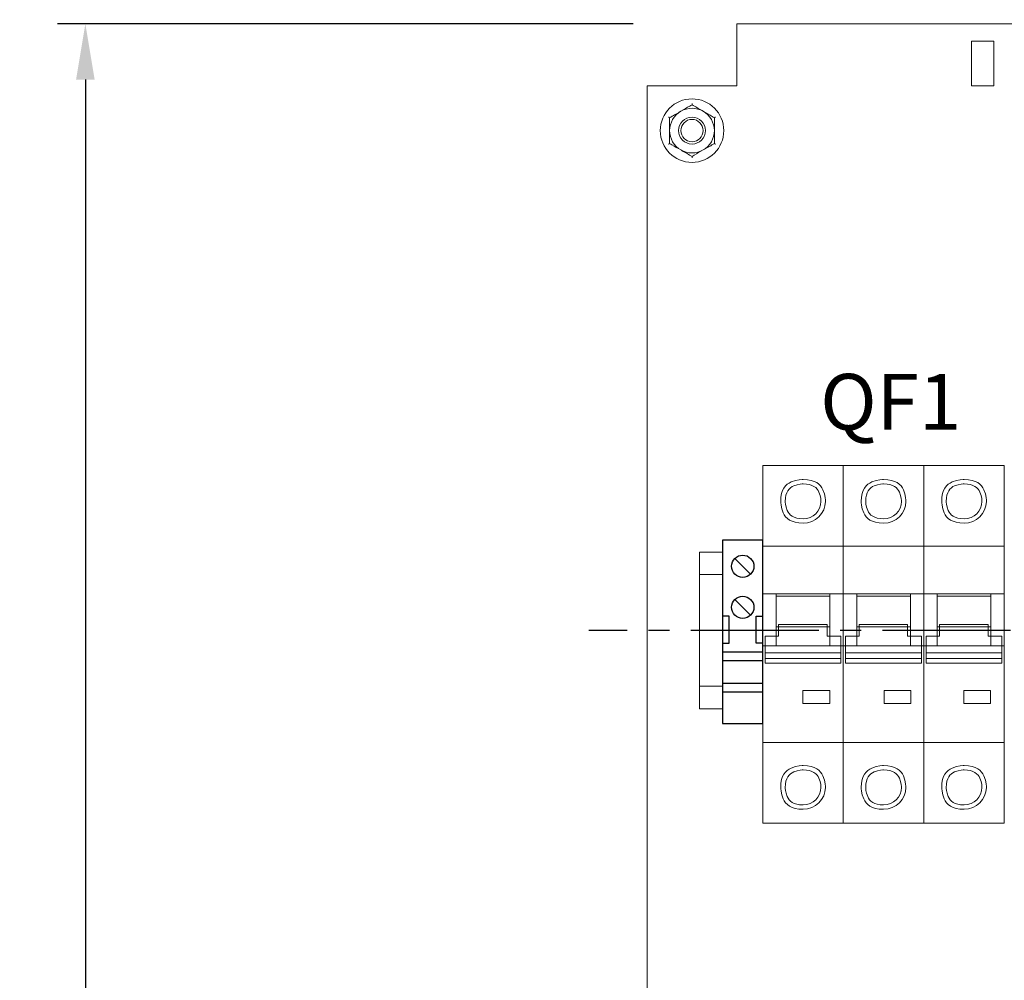
# Model space of a CAD drawing. Units: millimetres. Extents: x 1394 to 6669, y 669 to 967.
# Drawn here: x 3359 to 3403, y 868 to 911 of the extents above; entities that cross this region are included whole.
import ezdxf
from ezdxf.enums import TextEntityAlignment as Align

# ---------------------------------------------------------------- set-up
doc = ezdxf.new("R2010")
doc.units = ezdxf.units.MM
doc.linetypes.add('CENTER2', pattern=[28.575, 19.05, -3.175, 3.175, -3.175])
doc.layers.add('layer 1', color=7, linetype='Continuous')
doc.styles.add('GOST 2.304', font='CS_Gost2304.shx', dxfattribs={"oblique": 15, "height": 2})
doc.dimstyles.new('ISO-25', dxfattribs={"dimtxt": 2, "dimasz": 2.5, "dimexe": 1.25, "dimexo": 0.625, "dimtad": 1, "dimdec": 0, "dimtxsty": 'GOST 2.304', "dimcen": 2.5, "dimadec": 0, "dimazin": 0, "dimtfac": 1, "dimtdec": 0, "dimtmove": 0, "dimatfit": 3, "dimfxl": 0, "dimarcsym": 0})

# ---------------------------------------------------------------- blocks, each defined once
blk = doc.blocks.new('*D54')
at = {"color": 0, "lineweight": -2}
for p, q in [((3387.189, 911.225), (3387.189, 924.121)), ((3455.189, 911.225), (3455.189, 924.121)), ((3389.689, 922.871), (3452.689, 922.871))]:
    blk.add_line(p, q, dxfattribs=at)
at = {"color": 0}
for points in [[(3389.689, 923.288), (3389.689, 922.454), (3387.189, 922.871)], [(3452.689, 923.288), (3452.689, 922.454), (3455.189, 922.871)]]:
    blk.add_solid(points, dxfattribs=at)
at = {"layer": 'Defpoints', "color": 0}
for p in [(3455.189, 922.871), (3387.189, 910.6), (3455.189, 910.6)]:
    blk.add_point(p, dxfattribs=at)
at = {"color": 0, "insert": (3421.189, 924.496), "char_height": 2, "width": 5.79027, "attachment_point": 5, "style": 'GOST 2.304'}
blk.add_mtext('340', dxfattribs=at)
blk = doc.blocks.new('*D55')
at = {"color": 0, "lineweight": -2}
for p, q in [((3386.564, 910.6), (3360.804, 910.6)), ((3362.054, 908.1), (3362.054, 818.1)), ((3386.564, 815.6), (3360.804, 815.6))]:
    blk.add_line(p, q, dxfattribs=at)
at = {"color": 0}
for points in [[(3361.638, 908.1), (3362.471, 908.1), (3362.054, 910.6)], [(3361.638, 818.1), (3362.471, 818.1), (3362.054, 815.6)]]:
    blk.add_solid(points, dxfattribs=at)
at = {"layer": 'Defpoints', "color": 0}
for p in [(3387.189, 910.6), (3362.054, 815.6), (3387.189, 815.6)]:
    blk.add_point(p, dxfattribs=at)
at = {"color": 0, "insert": (3360.429, 863.1), "char_height": 2, "width": 5.50075, "attachment_point": 5, "rotation": 90, "style": 'GOST 2.304'}
blk.add_mtext('475', dxfattribs=at)
blk = doc.blocks.new('A$C726F0511')
at = {"layer": 'layer 1', "lineweight": 20}
for points, knots in [([(0, 80), (0, 80), (18, 80), (18, 80), (18, 80), (18, 80), (18, 0), (18, 0), (18, 0), (18, 0), (0, 0), (0, 0), (0, 0), (0, 0), (0, 80), (0, 80)], [0, 0, 0, 0, 0.2, 0.2, 0.2, 0.3, 0.4, 0.4, 0.4, 0.5, 0.6, 0.6, 0.6, 0.8, 1, 1, 1, 1]), ([(18, 80), (18, 80), (36, 80), (36, 80), (36, 80), (36, 80), (36, 0), (36, 0), (36, 0), (36, 0), (18, 0), (18, 0), (18, 0), (18, 0), (18, 80), (18, 80)], [0, 0, 0, 0, 0.2, 0.2, 0.2, 0.3, 0.4, 0.4, 0.4, 0.5, 0.6, 0.6, 0.6, 0.8, 1, 1, 1, 1]), ([(36, 80), (36, 80), (54, 80), (54, 80), (54, 80), (54, 80), (54, 0), (54, 0), (54, 0), (54, 0), (36, 0), (36, 0), (36, 0), (36, 0), (36, 80), (36, 80)], [0, 0, 0, 0, 0.2, 0.2, 0.2, 0.3, 0.4, 0.4, 0.4, 0.5, 0.6, 0.6, 0.6, 0.8, 1, 1, 1, 1]), ([(9, 67.11), (11.76, 67.11), (14, 69.29), (14, 71.98), (14, 71.98), (14, 74.68), (11.76, 76.86), (9, 76.86), (9, 76.86), (6.24, 76.86), (4, 74.68), (4, 71.98), (4, 71.98), (4, 69.29), (6.24, 67.11), (9, 67.11), (9, 67.11), (9, 67.11), (9, 67.11), (9, 67.11)], [0, 0, 0, 0, 0.166667, 0.166667, 0.166667, 0.25, 0.333333, 0.333333, 0.333333, 0.416667, 0.5, 0.5, 0.5, 0.583333, 0.666667, 0.666667, 0.666667, 0.833333, 1, 1, 1, 1]), ([(9, 68.08), (11.21, 68.08), (13, 69.83), (13, 71.98), (13, 71.98), (13, 74.14), (11.21, 75.89), (9, 75.89), (9, 75.89), (6.79, 75.89), (5, 74.14), (5, 71.98), (5, 71.98), (5, 69.83), (6.79, 68.08), (9, 68.08), (9, 68.08), (9, 68.08), (9, 68.08), (9, 68.08)], [0, 0, 0, 0, 0.166667, 0.166667, 0.166667, 0.25, 0.333333, 0.333333, 0.333333, 0.416667, 0.5, 0.5, 0.5, 0.583333, 0.666667, 0.666667, 0.666667, 0.833333, 1, 1, 1, 1]), ([(27, 67.11), (29.76, 67.11), (32, 69.29), (32, 71.98), (32, 71.98), (32, 74.68), (29.76, 76.86), (27, 76.86), (27, 76.86), (24.24, 76.86), (22, 74.68), (22, 71.98), (22, 71.98), (22, 69.29), (24.24, 67.11), (27, 67.11), (27, 67.11), (27, 67.11), (27, 67.11), (27, 67.11)], [0, 0, 0, 0, 0.166667, 0.166667, 0.166667, 0.25, 0.333333, 0.333333, 0.333333, 0.416667, 0.5, 0.5, 0.5, 0.583333, 0.666667, 0.666667, 0.666667, 0.833333, 1, 1, 1, 1]), ([(27, 68.08), (29.21, 68.08), (31, 69.83), (31, 71.98), (31, 71.98), (31, 74.14), (29.21, 75.89), (27, 75.89), (27, 75.89), (24.79, 75.89), (23, 74.14), (23, 71.98), (23, 71.98), (23, 69.83), (24.79, 68.08), (27, 68.08), (27, 68.08), (27, 68.08), (27, 68.08), (27, 68.08)], [0, 0, 0, 0, 0.166667, 0.166667, 0.166667, 0.25, 0.333333, 0.333333, 0.333333, 0.416667, 0.5, 0.5, 0.5, 0.583333, 0.666667, 0.666667, 0.666667, 0.833333, 1, 1, 1, 1]), ([(45, 67.11), (47.76, 67.11), (50, 69.29), (50, 71.98), (50, 71.98), (50, 74.68), (47.76, 76.86), (45, 76.86), (45, 76.86), (42.24, 76.86), (40, 74.68), (40, 71.98), (40, 71.98), (40, 69.29), (42.24, 67.11), (45, 67.11), (45, 67.11), (45, 67.11), (45, 67.11), (45, 67.11)], [0, 0, 0, 0, 0.166667, 0.166667, 0.166667, 0.25, 0.333333, 0.333333, 0.333333, 0.416667, 0.5, 0.5, 0.5, 0.583333, 0.666667, 0.666667, 0.666667, 0.833333, 1, 1, 1, 1]), ([(45, 68.08), (47.21, 68.08), (49, 69.83), (49, 71.98), (49, 71.98), (49, 74.14), (47.21, 75.89), (45, 75.89), (45, 75.89), (42.79, 75.89), (41, 74.14), (41, 71.98), (41, 71.98), (41, 69.83), (42.79, 68.08), (45, 68.08), (45, 68.08), (45, 68.08), (45, 68.08), (45, 68.08)], [0, 0, 0, 0, 0.166667, 0.166667, 0.166667, 0.25, 0.333333, 0.333333, 0.333333, 0.416667, 0.5, 0.5, 0.5, 0.583333, 0.666667, 0.666667, 0.666667, 0.833333, 1, 1, 1, 1]), ([(0, 61.95), (0, 61.95), (18, 61.95), (18, 61.95), (18, 61.95), (18, 61.95), (18, 18.05), (18, 18.05), (18, 18.05), (18, 18.05), (0, 18.05), (0, 18.05), (0, 18.05), (0, 18.05), (0, 61.95), (0, 61.95)], [0, 0, 0, 0, 0.2, 0.2, 0.2, 0.3, 0.4, 0.4, 0.4, 0.5, 0.6, 0.6, 0.6, 0.8, 1, 1, 1, 1]), ([(18, 61.95), (18, 61.95), (36, 61.95), (36, 61.95), (36, 61.95), (36, 61.95), (36, 18.05), (36, 18.05), (36, 18.05), (36, 18.05), (18, 18.05), (18, 18.05), (18, 18.05), (18, 18.05), (18, 61.95), (18, 61.95)], [0, 0, 0, 0, 0.2, 0.2, 0.2, 0.3, 0.4, 0.4, 0.4, 0.5, 0.6, 0.6, 0.6, 0.8, 1, 1, 1, 1]), ([(36, 61.95), (36, 61.95), (54, 61.95), (54, 61.95), (54, 61.95), (54, 61.95), (54, 18.05), (54, 18.05), (54, 18.05), (54, 18.05), (36, 18.05), (36, 18.05), (36, 18.05), (36, 18.05), (36, 61.95), (36, 61.95)], [0, 0, 0, 0, 0.2, 0.2, 0.2, 0.3, 0.4, 0.4, 0.4, 0.5, 0.6, 0.6, 0.6, 0.8, 1, 1, 1, 1]), ([(0, 51.32), (0, 51.32), (18, 51.32), (18, 51.32), (18, 51.32), (18, 51.32), (18, 39.66), (18, 39.66), (18, 39.66), (18, 39.66), (0, 39.66), (0, 39.66), (0, 39.66), (0, 39.66), (0, 51.32), (0, 51.32)], [0, 0, 0, 0, 0.2, 0.2, 0.2, 0.3, 0.4, 0.4, 0.4, 0.5, 0.6, 0.6, 0.6, 0.8, 1, 1, 1, 1]), ([(3, 51.32), (3, 51.32), (15, 51.32), (15, 51.32), (15, 51.32), (15, 51.32), (15, 39.66), (15, 39.66), (15, 39.66), (15, 39.66), (3, 39.66), (3, 39.66), (3, 39.66), (3, 39.66), (3, 51.32), (3, 51.32)], [0, 0, 0, 0, 0.2, 0.2, 0.2, 0.3, 0.4, 0.4, 0.4, 0.5, 0.6, 0.6, 0.6, 0.8, 1, 1, 1, 1]), ([(3, 50.76), (3, 50.76), (15, 50.76), (15, 50.76), (15, 50.76), (15, 50.76), (15, 43.93), (15, 43.93), (15, 43.93), (15, 43.93), (3, 43.93), (3, 43.93), (3, 43.93), (3, 43.93), (3, 50.76), (3, 50.76)], [0, 0, 0, 0, 0.2, 0.2, 0.2, 0.3, 0.4, 0.4, 0.4, 0.5, 0.6, 0.6, 0.6, 0.8, 1, 1, 1, 1]), ([(18, 51.32), (18, 51.32), (36, 51.32), (36, 51.32), (36, 51.32), (36, 51.32), (36, 39.66), (36, 39.66), (36, 39.66), (36, 39.66), (18, 39.66), (18, 39.66), (18, 39.66), (18, 39.66), (18, 51.32), (18, 51.32)], [0, 0, 0, 0, 0.2, 0.2, 0.2, 0.3, 0.4, 0.4, 0.4, 0.5, 0.6, 0.6, 0.6, 0.8, 1, 1, 1, 1]), ([(21, 51.32), (21, 51.32), (33, 51.32), (33, 51.32), (33, 51.32), (33, 51.32), (33, 39.66), (33, 39.66), (33, 39.66), (33, 39.66), (21, 39.66), (21, 39.66), (21, 39.66), (21, 39.66), (21, 51.32), (21, 51.32)], [0, 0, 0, 0, 0.2, 0.2, 0.2, 0.3, 0.4, 0.4, 0.4, 0.5, 0.6, 0.6, 0.6, 0.8, 1, 1, 1, 1]), ([(21, 50.76), (21, 50.76), (33, 50.76), (33, 50.76), (33, 50.76), (33, 50.76), (33, 43.93), (33, 43.93), (33, 43.93), (33, 43.93), (21, 43.93), (21, 43.93), (21, 43.93), (21, 43.93), (21, 50.76), (21, 50.76)], [0, 0, 0, 0, 0.2, 0.2, 0.2, 0.3, 0.4, 0.4, 0.4, 0.5, 0.6, 0.6, 0.6, 0.8, 1, 1, 1, 1]), ([(36, 51.32), (36, 51.32), (54, 51.32), (54, 51.32), (54, 51.32), (54, 51.32), (54, 39.66), (54, 39.66), (54, 39.66), (54, 39.66), (36, 39.66), (36, 39.66), (36, 39.66), (36, 39.66), (36, 51.32), (36, 51.32)], [0, 0, 0, 0, 0.2, 0.2, 0.2, 0.3, 0.4, 0.4, 0.4, 0.5, 0.6, 0.6, 0.6, 0.8, 1, 1, 1, 1]), ([(39, 51.32), (39, 51.32), (51, 51.32), (51, 51.32), (51, 51.32), (51, 51.32), (51, 39.66), (51, 39.66), (51, 39.66), (51, 39.66), (39, 39.66), (39, 39.66), (39, 39.66), (39, 39.66), (39, 51.32), (39, 51.32)], [0, 0, 0, 0, 0.2, 0.2, 0.2, 0.3, 0.4, 0.4, 0.4, 0.5, 0.6, 0.6, 0.6, 0.8, 1, 1, 1, 1]), ([(39, 50.76), (39, 50.76), (51, 50.76), (51, 50.76), (51, 50.76), (51, 50.76), (51, 43.93), (51, 43.93), (51, 43.93), (51, 43.93), (39, 43.93), (39, 43.93), (39, 43.93), (39, 43.93), (39, 50.76), (39, 50.76)], [0, 0, 0, 0, 0.2, 0.2, 0.2, 0.3, 0.4, 0.4, 0.4, 0.5, 0.6, 0.6, 0.6, 0.8, 1, 1, 1, 1]), ([(0.51, 41.85), (0.51, 41.85), (3.52, 41.85), (3.52, 41.85), (3.52, 41.85), (3.52, 41.85), (3.52, 44.41), (3.52, 44.41), (3.52, 44.41), (3.52, 44.41), (14.36, 44.41), (14.36, 44.41), (14.36, 44.41), (14.36, 44.41), (14.36, 41.85), (14.36, 41.85), (14.36, 41.85), (14.36, 41.85), (17.47, 41.85), (17.47, 41.85), (17.47, 41.85), (17.47, 41.85), (17.47, 38.11), (17.47, 38.11), (17.47, 38.11), (17.47, 38.11), (0.51, 38.11), (0.51, 38.11), (0.51, 38.11), (0.51, 38.11), (0.51, 41.85), (0.51, 41.85)], [0, 0, 0, 0, 0.111111, 0.111111, 0.111111, 0.166667, 0.222222, 0.222222, 0.222222, 0.277778, 0.333333, 0.333333, 0.333333, 0.388889, 0.444444, 0.444444, 0.444444, 0.5, 0.555556, 0.555556, 0.555556, 0.611111, 0.666667, 0.666667, 0.666667, 0.722222, 0.777778, 0.777778, 0.777778, 0.888889, 1, 1, 1, 1]), ([(18.51, 41.85), (18.51, 41.85), (21.52, 41.85), (21.52, 41.85), (21.52, 41.85), (21.52, 41.85), (21.52, 44.41), (21.52, 44.41), (21.52, 44.41), (21.52, 44.41), (32.36, 44.41), (32.36, 44.41), (32.36, 44.41), (32.36, 44.41), (32.36, 41.85), (32.36, 41.85), (32.36, 41.85), (32.36, 41.85), (35.47, 41.85), (35.47, 41.85), (35.47, 41.85), (35.47, 41.85), (35.47, 38.11), (35.47, 38.11), (35.47, 38.11), (35.47, 38.11), (18.51, 38.11), (18.51, 38.11), (18.51, 38.11), (18.51, 38.11), (18.51, 41.85), (18.51, 41.85)], [0, 0, 0, 0, 0.111111, 0.111111, 0.111111, 0.166667, 0.222222, 0.222222, 0.222222, 0.277778, 0.333333, 0.333333, 0.333333, 0.388889, 0.444444, 0.444444, 0.444444, 0.5, 0.555556, 0.555556, 0.555556, 0.611111, 0.666667, 0.666667, 0.666667, 0.722222, 0.777778, 0.777778, 0.777778, 0.888889, 1, 1, 1, 1]), ([(36.51, 41.85), (36.51, 41.85), (39.52, 41.85), (39.52, 41.85), (39.52, 41.85), (39.52, 41.85), (39.52, 44.41), (39.52, 44.41), (39.52, 44.41), (39.52, 44.41), (50.36, 44.41), (50.36, 44.41), (50.36, 44.41), (50.36, 44.41), (50.36, 41.85), (50.36, 41.85), (50.36, 41.85), (50.36, 41.85), (53.47, 41.85), (53.47, 41.85), (53.47, 41.85), (53.47, 41.85), (53.47, 38.11), (53.47, 38.11), (53.47, 38.11), (53.47, 38.11), (36.51, 38.11), (36.51, 38.11), (36.51, 38.11), (36.51, 38.11), (36.51, 41.85), (36.51, 41.85)], [0, 0, 0, 0, 0.111111, 0.111111, 0.111111, 0.166667, 0.222222, 0.222222, 0.222222, 0.277778, 0.333333, 0.333333, 0.333333, 0.388889, 0.444444, 0.444444, 0.444444, 0.5, 0.555556, 0.555556, 0.555556, 0.611111, 0.666667, 0.666667, 0.666667, 0.722222, 0.777778, 0.777778, 0.777778, 0.888889, 1, 1, 1, 1]), ([(0.51, 38.11), (0.51, 38.11), (17.47, 38.11), (17.47, 38.11), (17.47, 38.11), (17.47, 38.11), (17.47, 36.84), (17.47, 36.84), (17.47, 36.84), (17.47, 36.84), (0.51, 36.84), (0.51, 36.84), (0.51, 36.84), (0.51, 36.84), (0.51, 38.11), (0.51, 38.11)], [0, 0, 0, 0, 0.2, 0.2, 0.2, 0.3, 0.4, 0.4, 0.4, 0.5, 0.6, 0.6, 0.6, 0.8, 1, 1, 1, 1]), ([(18.51, 38.11), (18.51, 38.11), (35.47, 38.11), (35.47, 38.11), (35.47, 38.11), (35.47, 38.11), (35.47, 36.84), (35.47, 36.84), (35.47, 36.84), (35.47, 36.84), (18.51, 36.84), (18.51, 36.84), (18.51, 36.84), (18.51, 36.84), (18.51, 38.11), (18.51, 38.11)], [0, 0, 0, 0, 0.2, 0.2, 0.2, 0.3, 0.4, 0.4, 0.4, 0.5, 0.6, 0.6, 0.6, 0.8, 1, 1, 1, 1]), ([(36.51, 38.11), (36.51, 38.11), (53.47, 38.11), (53.47, 38.11), (53.47, 38.11), (53.47, 38.11), (53.47, 36.84), (53.47, 36.84), (53.47, 36.84), (53.47, 36.84), (36.51, 36.84), (36.51, 36.84), (36.51, 36.84), (36.51, 36.84), (36.51, 38.11), (36.51, 38.11)], [0, 0, 0, 0, 0.2, 0.2, 0.2, 0.3, 0.4, 0.4, 0.4, 0.5, 0.6, 0.6, 0.6, 0.8, 1, 1, 1, 1]), ([(0.51, 36.86), (0.51, 36.86), (17.47, 36.86), (17.47, 36.86), (17.47, 36.86), (17.47, 36.86), (17.47, 35.78), (17.47, 35.78), (17.47, 35.78), (17.47, 35.78), (0.51, 35.78), (0.51, 35.78), (0.51, 35.78), (0.51, 35.78), (0.51, 36.86), (0.51, 36.86)], [0, 0, 0, 0, 0.2, 0.2, 0.2, 0.3, 0.4, 0.4, 0.4, 0.5, 0.6, 0.6, 0.6, 0.8, 1, 1, 1, 1]), ([(18.51, 36.86), (18.51, 36.86), (35.47, 36.86), (35.47, 36.86), (35.47, 36.86), (35.47, 36.86), (35.47, 35.78), (35.47, 35.78), (35.47, 35.78), (35.47, 35.78), (18.51, 35.78), (18.51, 35.78), (18.51, 35.78), (18.51, 35.78), (18.51, 36.86), (18.51, 36.86)], [0, 0, 0, 0, 0.2, 0.2, 0.2, 0.3, 0.4, 0.4, 0.4, 0.5, 0.6, 0.6, 0.6, 0.8, 1, 1, 1, 1]), ([(36.51, 36.86), (36.51, 36.86), (53.47, 36.86), (53.47, 36.86), (53.47, 36.86), (53.47, 36.86), (53.47, 35.78), (53.47, 35.78), (53.47, 35.78), (53.47, 35.78), (36.51, 35.78), (36.51, 35.78), (36.51, 35.78), (36.51, 35.78), (36.51, 36.86), (36.51, 36.86)], [0, 0, 0, 0, 0.2, 0.2, 0.2, 0.3, 0.4, 0.4, 0.4, 0.5, 0.6, 0.6, 0.6, 0.8, 1, 1, 1, 1]), ([(8.98, 29.7), (8.98, 29.7), (14.98, 29.7), (14.98, 29.7), (14.98, 29.7), (14.98, 29.7), (14.98, 26.77), (14.98, 26.77), (14.98, 26.77), (14.98, 26.77), (8.98, 26.77), (8.98, 26.77), (8.98, 26.77), (8.98, 26.77), (8.98, 29.7), (8.98, 29.7)], [0, 0, 0, 0, 0.2, 0.2, 0.2, 0.3, 0.4, 0.4, 0.4, 0.5, 0.6, 0.6, 0.6, 0.8, 1, 1, 1, 1]), ([(27.12, 29.7), (27.12, 29.7), (33.12, 29.7), (33.12, 29.7), (33.12, 29.7), (33.12, 29.7), (33.12, 26.77), (33.12, 26.77), (33.12, 26.77), (33.12, 26.77), (27.12, 26.77), (27.12, 26.77), (27.12, 26.77), (27.12, 26.77), (27.12, 29.7), (27.12, 29.7)], [0, 0, 0, 0, 0.2, 0.2, 0.2, 0.3, 0.4, 0.4, 0.4, 0.5, 0.6, 0.6, 0.6, 0.8, 1, 1, 1, 1]), ([(44.95, 29.7), (44.95, 29.7), (50.95, 29.7), (50.95, 29.7), (50.95, 29.7), (50.95, 29.7), (50.95, 26.77), (50.95, 26.77), (50.95, 26.77), (50.95, 26.77), (44.95, 26.77), (44.95, 26.77), (44.95, 26.77), (44.95, 26.77), (44.95, 29.7), (44.95, 29.7)], [0, 0, 0, 0, 0.2, 0.2, 0.2, 0.3, 0.4, 0.4, 0.4, 0.5, 0.6, 0.6, 0.6, 0.8, 1, 1, 1, 1]), ([(9, 3.14), (11.76, 3.14), (14, 5.32), (14, 8.02), (14, 8.02), (14, 10.71), (11.76, 12.89), (9, 12.89), (9, 12.89), (6.24, 12.89), (4, 10.71), (4, 8.02), (4, 8.02), (4, 5.32), (6.24, 3.14), (9, 3.14), (9, 3.14), (9, 3.14), (9, 3.14), (9, 3.14)], [0, 0, 0, 0, 0.166667, 0.166667, 0.166667, 0.25, 0.333333, 0.333333, 0.333333, 0.416667, 0.5, 0.5, 0.5, 0.583333, 0.666667, 0.666667, 0.666667, 0.833333, 1, 1, 1, 1]), ([(9, 4.11), (11.21, 4.11), (13, 5.86), (13, 8.02), (13, 8.02), (13, 10.17), (11.21, 11.92), (9, 11.92), (9, 11.92), (6.79, 11.92), (5, 10.17), (5, 8.02), (5, 8.02), (5, 5.86), (6.79, 4.11), (9, 4.11), (9, 4.11), (9, 4.11), (9, 4.11), (9, 4.11)], [0, 0, 0, 0, 0.166667, 0.166667, 0.166667, 0.25, 0.333333, 0.333333, 0.333333, 0.416667, 0.5, 0.5, 0.5, 0.583333, 0.666667, 0.666667, 0.666667, 0.833333, 1, 1, 1, 1]), ([(27, 3.14), (29.76, 3.14), (32, 5.32), (32, 8.02), (32, 8.02), (32, 10.71), (29.76, 12.89), (27, 12.89), (27, 12.89), (24.24, 12.89), (22, 10.71), (22, 8.02), (22, 8.02), (22, 5.32), (24.24, 3.14), (27, 3.14), (27, 3.14), (27, 3.14), (27, 3.14), (27, 3.14)], [0, 0, 0, 0, 0.166667, 0.166667, 0.166667, 0.25, 0.333333, 0.333333, 0.333333, 0.416667, 0.5, 0.5, 0.5, 0.583333, 0.666667, 0.666667, 0.666667, 0.833333, 1, 1, 1, 1]), ([(27, 4.11), (29.21, 4.11), (31, 5.86), (31, 8.02), (31, 8.02), (31, 10.17), (29.21, 11.92), (27, 11.92), (27, 11.92), (24.79, 11.92), (23, 10.17), (23, 8.02), (23, 8.02), (23, 5.86), (24.79, 4.11), (27, 4.11), (27, 4.11), (27, 4.11), (27, 4.11), (27, 4.11)], [0, 0, 0, 0, 0.166667, 0.166667, 0.166667, 0.25, 0.333333, 0.333333, 0.333333, 0.416667, 0.5, 0.5, 0.5, 0.583333, 0.666667, 0.666667, 0.666667, 0.833333, 1, 1, 1, 1]), ([(45, 3.14), (47.76, 3.14), (50, 5.32), (50, 8.02), (50, 8.02), (50, 10.71), (47.76, 12.89), (45, 12.89), (45, 12.89), (42.24, 12.89), (40, 10.71), (40, 8.02), (40, 8.02), (40, 5.32), (42.24, 3.14), (45, 3.14), (45, 3.14), (45, 3.14), (45, 3.14), (45, 3.14)], [0, 0, 0, 0, 0.166667, 0.166667, 0.166667, 0.25, 0.333333, 0.333333, 0.333333, 0.416667, 0.5, 0.5, 0.5, 0.583333, 0.666667, 0.666667, 0.666667, 0.833333, 1, 1, 1, 1]), ([(45, 4.11), (47.21, 4.11), (49, 5.86), (49, 8.02), (49, 8.02), (49, 10.17), (47.21, 11.92), (45, 11.92), (45, 11.92), (42.79, 11.92), (41, 10.17), (41, 8.02), (41, 8.02), (41, 5.86), (42.79, 4.11), (45, 4.11), (45, 4.11), (45, 4.11), (45, 4.11), (45, 4.11)], [0, 0, 0, 0, 0.166667, 0.166667, 0.166667, 0.25, 0.333333, 0.333333, 0.333333, 0.416667, 0.5, 0.5, 0.5, 0.583333, 0.666667, 0.666667, 0.666667, 0.833333, 1, 1, 1, 1])]:
    blk.add_open_spline(points, degree=3, knots=knots, dxfattribs=at)
blk = doc.blocks.new('*U46')
at = {"color": 0, "linetype": 'CENTER2', "ltscale": 0.3}
blk.add_line((14.5, 0), (-55.792, 0), dxfattribs=at)
blk = doc.blocks.new('*U21')
for p, q in [((2.73, 16.43), (6.27, 12.9)), ((2.73, 7.27), (6.27, 3.73)), ((1.5, 3.5), (0, 3.5)), ((1.5, -2.5), (1.5, 3.5)), ((7.5, -2.5), (7.5, 3.5)), ((7.5, 3.5), (9, 3.5)), ((0, -2.5), (1.5, -2.5)), ((9, -2.5), (7.5, -2.5)), ((9, -4.5), (0, -4.5)), ((9, -6.5), (0, -6.5)), ((9, -11.5), (0, -11.5)), ((9, -13.5), (0, -13.5))]:
    blk.add_line(p, q)
blk.add_lwpolyline([(9, 0), (9, 20.5), (0, 20.5), (0, 0), (0, -20.5), (9, -20.5)], close=True)
for centre in [(4.5, 14.67), (4.5, 5.5)]:
    blk.add_circle(centre, 2.5)

msp = doc.modelspace()

# ---------------------------------------------------------------- linework, layer by layer
at = {"color": 7, "linetype": 'Continuous', "lineweight": 15}
for p, q in [((3391.189, 907.82), (3391.189, 910.6)), ((3451.189, 910.6), (3391.189, 910.6)), ((3401.689, 909.82), (3401.689, 907.82)), ((3401.689, 909.82), (3402.689, 909.82)), ((3402.689, 907.82), (3402.689, 909.82)), ((3387.189, 907.82), (3387.689, 907.82)), ((3387.189, 907.82), (3387.189, 818.3)), ((3387.689, 907.82), (3391.189, 907.82)), ((3401.689, 907.82), (3402.689, 907.82))]:
    msp.add_line(p, q, dxfattribs=at)
at = {"lineweight": 20}
for p, q in [((3389.526, 886.97), (3389.526, 879.97)), ((3392.357, 886.97), (3392.357, 879.97))]:
    msp.add_line(p, q, dxfattribs=at)
at = {"color": 0, "lineweight": 20}
for points in [[(3390.557, 886.97), (3389.526, 886.97)], [(3390.557, 885.97), (3389.526, 885.97)], [(3389.526, 880.97), (3390.557, 880.97)], [(3389.526, 879.97), (3390.557, 879.97)]]:
    msp.add_lwpolyline(points, dxfattribs=at)
at = {"color": 7, "linetype": 'Continuous', "lineweight": 15}
for radius in [1.42, 0.6, 0.5]:
    msp.add_circle((3389.189, 905.82), radius, dxfattribs=at)
for start, end in [(60, 120), (120, 180), (0, 60), (180, 240), (300, 0), (240, 300)]:
    msp.add_arc((3389.189, 905.82), 1, start, end, dxfattribs=at)
for points, knots in [([(3388.689, 906.686), (3388.826, 906.765), (3388.997, 906.864), (3389.157, 906.956), (3389.189, 906.975)], [0, 0, 0, 0, 0.801461, 1, 1, 1, 1]), ([(3389.189, 907.033), (3389.189, 907.033), (3389.189, 907.024), (3389.189, 907.008), (3389.189, 906.99), (3389.189, 906.977), (3389.189, 906.975), (3389.189, 906.975)], [0, 0, 0, 0, 0.007909, 0.267532, 0.528595, 0.763818, 1, 1, 1, 1]), ([(3389.189, 906.975), (3389.336, 906.89), (3389.501, 906.795), (3389.671, 906.696), (3389.689, 906.686)], [0, 0, 0, 0, 0.896036, 1, 1, 1, 1]), ([(3388.138, 906.426), (3388.139, 906.426), (3388.146, 906.422), (3388.16, 906.414), (3388.176, 906.405), (3388.187, 906.398), (3388.188, 906.398), (3388.189, 906.397)], [0, 0, 0, 0, 0.007917, 0.26753, 0.528613, 0.763818, 1, 1, 1, 1]), ([(3388.189, 906.397), (3388.336, 906.482), (3388.501, 906.577), (3388.671, 906.676), (3388.689, 906.686)], [0, 0, 0, 0, 0.8960359, 1, 1, 1, 1]), ([(3388.189, 905.82), (3388.189, 905.849), (3388.189, 906.039), (3388.189, 906.234), (3388.189, 906.391), (3388.189, 906.397)], [0, 0, 0, 0, 0.148484, 0.965571, 1, 1, 1, 1]), ([(3389.689, 906.686), (3389.826, 906.607), (3389.997, 906.508), (3390.157, 906.416), (3390.189, 906.397)], [0, 0, 0, 0, 0.801465, 1, 1, 1, 1]), ([(3390.189, 906.397), (3390.19, 906.398), (3390.191, 906.398), (3390.202, 906.405), (3390.218, 906.414), (3390.232, 906.422), (3390.24, 906.426), (3390.24, 906.426)], [0, 0, 0, 0, 0.236183, 0.471403, 0.73247, 0.992107, 1, 1, 1, 1]), ([(3390.189, 905.82), (3390.189, 905.849), (3390.189, 906.039), (3390.189, 906.234), (3390.189, 906.391), (3390.189, 906.397)], [0, 0, 0, 0, 0.148484, 0.965571, 1, 1, 1, 1]), ([(3388.189, 905.242), (3388.189, 905.291), (3388.189, 905.476), (3388.189, 905.674), (3388.189, 905.82)], [0, 0, 0, 0, 0.263256, 1, 1, 1, 1]), ([(3390.189, 905.242), (3390.189, 905.291), (3390.189, 905.476), (3390.189, 905.674), (3390.189, 905.82)], [0, 0, 0, 0, 0.263256, 1, 1, 1, 1]), ([(3388.138, 905.213), (3388.139, 905.213), (3388.146, 905.218), (3388.16, 905.226), (3388.176, 905.235), (3388.187, 905.241), (3388.188, 905.242), (3388.189, 905.242)], [0, 0, 0, 0, 0.007917, 0.26753, 0.528613, 0.763818, 1, 1, 1, 1]), ([(3388.689, 904.954), (3388.552, 905.033), (3388.381, 905.132), (3388.221, 905.224), (3388.189, 905.242)], [0, 0, 0, 0, 0.801462, 1, 1, 1, 1]), ([(3390.189, 905.242), (3390.042, 905.157), (3389.878, 905.063), (3389.707, 904.964), (3389.689, 904.954)], [0, 0, 0, 0, 0.896036, 1, 1, 1, 1]), ([(3390.189, 905.242), (3390.19, 905.242), (3390.191, 905.241), (3390.202, 905.235), (3390.218, 905.226), (3390.232, 905.218), (3390.24, 905.213), (3390.24, 905.213)], [0, 0, 0, 0, 0.236183, 0.471403, 0.73247, 0.992107, 1, 1, 1, 1]), ([(3389.189, 904.665), (3389.042, 904.75), (3388.878, 904.845), (3388.707, 904.944), (3388.689, 904.954)], [0, 0, 0, 0, 0.89604, 1, 1, 1, 1]), ([(3389.689, 904.954), (3389.552, 904.875), (3389.381, 904.776), (3389.221, 904.683), (3389.189, 904.665)], [0, 0, 0, 0, 0.801465, 1, 1, 1, 1]), ([(3389.189, 904.665), (3389.189, 904.664), (3389.189, 904.663), (3389.189, 904.65), (3389.189, 904.631), (3389.189, 904.615), (3389.189, 904.607), (3389.189, 904.607)], [0, 0, 0, 0, 0.236182, 0.471405, 0.732468, 0.992091, 1, 1, 1, 1])]:
    msp.add_open_spline(points, degree=3, knots=knots, dxfattribs=at)

# ---------------------------------------------------------------- block references
at = {"lineweight": 20, "xscale": 0.2, "yscale": 0.2, "zscale": 0.2}
msp.add_blockref('A$C726F0511', (3392.357, 874.845), dxfattribs=at)
at = {"color": 0, "lineweight": 20, "xscale": 0.2, "yscale": 0.2, "zscale": 0.2}
msp.add_blockref('*U21', (3390.557, 883.403), dxfattribs=at)
at = {"color": 0, "linetype": 'CENTER2', "ltscale": 0.3}
msp.add_blockref('*U46', (3440.364, 883.47), dxfattribs=at)

# ---------------------------------------------------------------- texts
at = {"color": 7, "style": 'GOST 2.304', "oblique": 15}
msp.add_text('QF1', height=2.5, dxfattribs=at).set_placement((3398.075, 892.442), align=Align.CENTER)

# ---------------------------------------------------------------- dimensions: what is measured, and where the dimension line sits
dim = msp.add_linear_dim(base=(3455.189, 922.871), p1=(3387.189, 910.6), p2=(3455.189, 910.6), text='340', dimstyle='ISO-25')
dim.commit()
dim.dimension.update_dxf_attribs({"geometry": '*D54', "text_midpoint": (3421.189, 924.496)})
dim = msp.add_linear_dim(base=(3362.054, 815.6), p1=(3387.189, 910.6), p2=(3387.189, 815.6), angle=90, text='475', dimstyle='ISO-25')
dim.commit()
dim.dimension.update_dxf_attribs({"geometry": '*D55', "text_midpoint": (3360.429, 863.1)})

doc.saveas('drawing.dxf')
